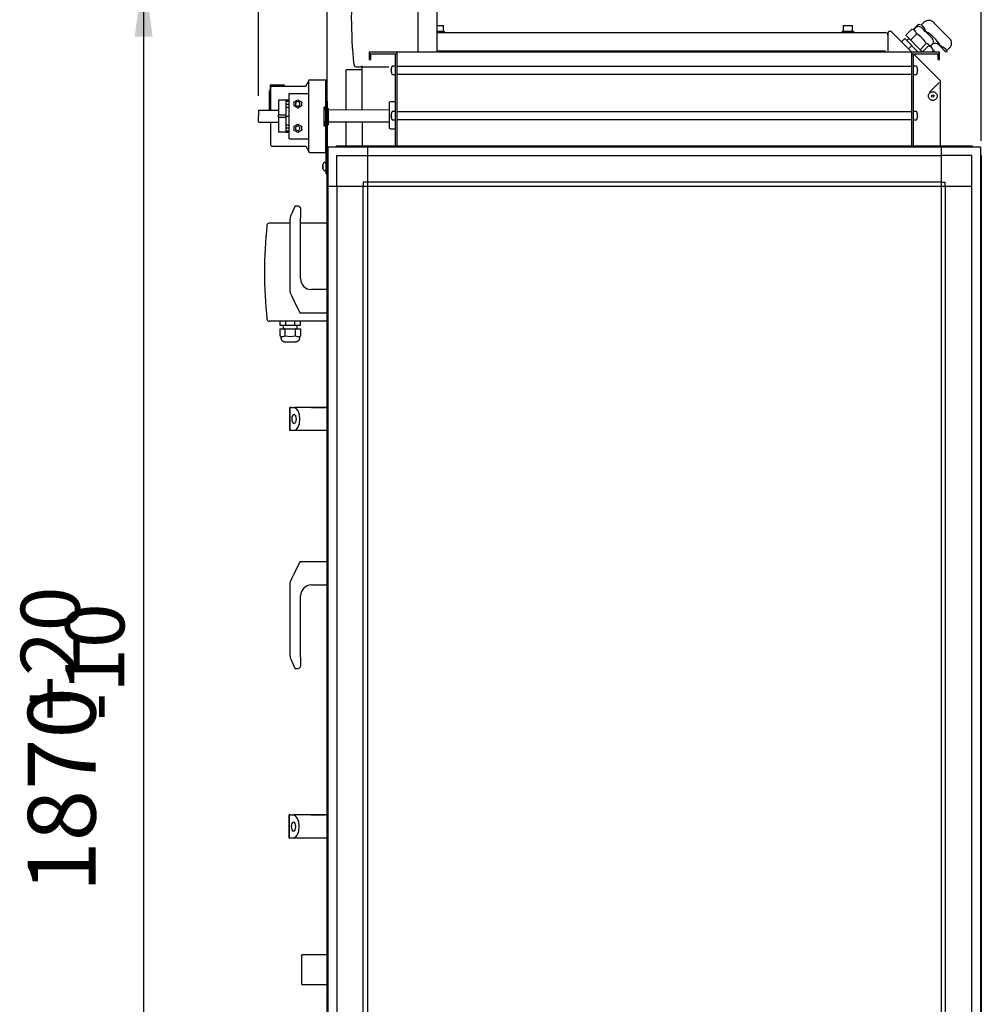
# Model space of a CAD drawing. Units: millimetres. Extents: x 30748 to 48135, y -17634 to -7239.
# Drawn here: x 33161 to 34221, y -9968 to -8883 of the extents above; entities that cross this region are included whole.
import ezdxf

# ---------------------------------------------------------------- set-up
doc = ezdxf.new("R2010")
doc.units = ezdxf.units.MM
doc.layers.add('1', color=7, linetype='Continuous')
doc.styles.add('CONVERTER_19', font='txt.shx', dxfattribs={"width": 0.9})
doc.dimstyles.new('ME10_DIM_10', dxfattribs={"dimtxt": 74.75, "dimasz": 74.75, "dimexe": 24.375, "dimexo": 16.25, "dimgap": 29.25, "dimtad": 1, "dimdec": 0, "dimdsep": 46, "dimtxsty": 'CONVERTER_19', "dimsah": 1, "dimcen": 0.09, "dimclrd": 6, "dimclre": 6, "dimclrt": 3, "dimadec": 0, "dimazin": 0, "dimtfac": 1, "dimtdec": 4, "dimtix": 1, "dimtmove": 0, "dimatfit": 3, "dimfxl": 1, "dimtolj": 1, "dimtzin": 0, "dimarcsym": 0})
doc.dimstyles.new('ME10_DIM_11', dxfattribs={"dimtxt": 74.75, "dimasz": 74.75, "dimexe": 24.375, "dimexo": 16.25, "dimgap": 29.25, "dimtad": 1, "dimdec": 0, "dimdsep": 46, "dimtxsty": 'CONVERTER_19', "dimsah": 1, "dimcen": 0.09, "dimclrd": 6, "dimclre": 6, "dimclrt": 3, "dimadec": 0, "dimazin": 0, "dimtfac": 1, "dimtdec": 4, "dimtix": 1, "dimtmove": 0, "dimatfit": 3, "dimfxl": 1, "dimtolj": 1, "dimtzin": 0, "dimarcsym": 0})
doc.dimstyles.new('ME10_DIM_12', dxfattribs={"dimtxt": 74.75, "dimasz": 74.75, "dimexe": 24.375, "dimexo": 16.25, "dimgap": 29.25, "dimtad": 1, "dimdec": 0, "dimdsep": 46, "dimtxsty": 'CONVERTER_19', "dimsah": 1, "dimcen": 0.09, "dimclrd": 6, "dimclre": 6, "dimclrt": 3, "dimadec": 0, "dimazin": 0, "dimtfac": 1, "dimtdec": 4, "dimtix": 1, "dimtmove": 0, "dimatfit": 3, "dimfxl": 1, "dimtolj": 1, "dimtzin": 0, "dimarcsym": 0})
doc.dimstyles.new('ME10_DIM_53', dxfattribs={"dimtxt": 74.75, "dimasz": 74.75, "dimexe": 24.375, "dimexo": 16.25, "dimgap": 29.25, "dimtad": 1, "dimdec": 0, "dimdsep": 46, "dimtxsty": 'CONVERTER_19', "dimsah": 1, "dimcen": 0.09, "dimclrd": 6, "dimclre": 6, "dimclrt": 3, "dimadec": 0, "dimazin": 0, "dimtfac": 1, "dimtdec": 4, "dimtix": 1, "dimtmove": 0, "dimatfit": 3, "dimfxl": 1, "dimtolj": 1, "dimtzin": 0, "dimarcsym": 0})

# ---------------------------------------------------------------- blocks, each defined once
blk = doc.blocks.new('*D3')
at = {"layer": '1', "color": 6, "linetype": 'Continuous'}
for p, q in [((33424.5, -8966.4), (33424.5, -8625.4)), ((33500.5, -9016), (33500.5, -8625.4)), ((33275, -8649.8), (33424.5, -8649.8)), ((33424.5, -8649.8), (33500.5, -8649.8)), ((33500.5, -8649.8), (33650, -8649.8))]:
    blk.add_line(p, q, dxfattribs=at)
at = {"layer": '1', "color": 6}
for points in [[(33349.7, -8659.6), (33349.7, -8640), (33424.5, -8649.8)], [(33575.2, -8640), (33575.2, -8659.6), (33500.5, -8649.8)]]:
    blk.add_solid(points, dxfattribs=at)
at = {"layer": '1', "color": 3, "insert": (33421.8, -8620.2), "char_height": 74.75, "attachment_point": 7, "rotation": 0.0001, "line_spacing_factor": 0.454545, "style": 'CONVERTER_19'}
blk.add_mtext('76', dxfattribs=at)
blk = doc.blocks.new('*D4')
at = {"layer": '1', "color": 6, "linetype": 'Continuous'}
for p, q in [((33515.9, -8826.3), (33273.7, -8826.3)), ((33298.1, -10696.7), (33298.1, -8826.3)), ((33500.7, -10696.7), (33273.7, -10696.7))]:
    blk.add_line(p, q, dxfattribs=at)
at = {"layer": '1', "color": 6}
for points in [[(33307.9, -8901.1), (33288.2, -8901.1), (33298.1, -8826.3)], [(33288.2, -10622), (33307.9, -10622), (33298.1, -10696.7)]]:
    blk.add_solid(points, dxfattribs=at)
at = {"layer": '1', "color": 3, "insert": (33268.5, -9844.5), "char_height": 74.75, "attachment_point": 7, "rotation": 90, "line_spacing_factor": 0.454545, "style": 'CONVERTER_19'}
blk.add_mtext('1870', dxfattribs=at)
blk = doc.blocks.new('*D5')
at = {"layer": '1', "color": 6, "linetype": 'Continuous'}
for p, q in [((33500.5, -9016), (33500.5, -8625.4)), ((34221.5, -9016), (34221.5, -8625.4)), ((33500.5, -8649.8), (34221.5, -8649.8))]:
    blk.add_line(p, q, dxfattribs=at)
at = {"layer": '1', "color": 6}
for points in [[(33575.2, -8640), (33575.2, -8659.6), (33500.5, -8649.8)], [(34146.7, -8659.6), (34146.7, -8640), (34221.5, -8649.8)]]:
    blk.add_solid(points, dxfattribs=at)
at = {"layer": '1', "color": 3, "insert": (33805.2, -8620.6), "char_height": 74.75, "attachment_point": 7, "rotation": 0.0001, "line_spacing_factor": 0.454545, "style": 'CONVERTER_19'}
blk.add_mtext('721', dxfattribs=at)
blk = doc.blocks.new('*D46')
at = {"layer": '1', "color": 6, "linetype": 'Continuous'}
for p, q in [((33424.5, -8966.4), (33424.5, -8479.2)), ((34221.5, -9016), (34221.5, -8479.2)), ((33424.5, -8503.6), (34221.5, -8503.6))]:
    blk.add_line(p, q, dxfattribs=at)
at = {"layer": '1', "color": 6}
for points in [[(33499.2, -8493.7), (33499.2, -8513.4), (33424.5, -8503.6)], [(34146.7, -8513.4), (34146.7, -8493.7), (34221.5, -8503.6)]]:
    blk.add_solid(points, dxfattribs=at)
at = {"layer": '1', "color": 3, "insert": (33762.3, -8473.9), "char_height": 74.75, "attachment_point": 7, "rotation": 0.0001, "line_spacing_factor": 0.454545, "style": 'CONVERTER_19'}
blk.add_mtext('797', dxfattribs=at)

msp = doc.modelspace()

# ---------------------------------------------------------------- linework, layer by layer
at = {"color": 6, "linetype": 'Continuous'}
for p, q in [((33621.5, -8889.1), (33628.5, -8889.1)), ((33621.5, -8895.1), (33629.5, -8895.1)), ((33624, -8896.7), (33629.5, -8896.7)), ((33628.5, -8895.1), (33628.5, -8889.1)), ((33629.5, -8895.1), (33629.5, -8896.7)), ((34068.5, -8896.7), (34068.5, -8895.1)), ((34068.5, -8895.1), (34080.5, -8895.1)), ((34069.5, -8895.1), (34069.5, -8889.1)), ((34069.5, -8889.1), (34079.5, -8889.1)), ((34075, -8896.7), (34080.5, -8896.7)), ((34079.5, -8895.1), (34079.5, -8889.1)), ((34080.5, -8895.1), (34080.5, -8896.7)), ((34118.5, -8897.6), (34118.5, -8916.7)), ((33621.5, -8916.7), (34116, -8916.7)), ((34119.6, -8917.7), (34120.2, -8918.3)), ((33539, -8937.9), (33521.5, -8937.9)), ((33521.5, -8981.8), (33521.5, -8937.9)), ((33539, -8981.7), (33539, -8933.2)), ((33479.9, -8950.6), (33479.9, -9027)), ((33436.9, -8982.1), (33436.9, -8960.8)), ((33437.4, -8954.8), (33437.4, -8959.9)), ((33453.3, -8954.8), (33437.4, -8954.8)), ((33453.3, -8955.8), (33453.3, -8954.8)), ((34164.3, -8962.5), (34175.1, -8951.8)), ((34165.3, -8962.8), (34166.1, -8962.3)), ((34166.1, -8962.3), (34166.9, -8962.1)), ((34166.9, -8962.1), (34167.7, -8962)), ((34167.7, -8962), (34168.6, -8962)), ((34168.6, -8962), (34169.4, -8962.2)), ((34169.4, -8962.2), (34170.2, -8962.5)), ((34170.2, -8962.5), (34170.9, -8963)), ((33446.9, -8971.3), (33446.9, -8987.5)), ((33454.9, -8971.3), (33446.9, -8971.3)), ((33454.9, -8970.7), (33454.9, -9006.8)), ((33454.9, -8970.7), (33458.4, -8970.7)), ((33454.9, -8972.2), (33458.4, -8972.2)), ((33458.4, -9013.8), (33458.4, -8963.8)), ((33458.4, -8963.8), (33479.9, -8963.8)), ((33464.1, -8973), (33468, -8970.7)), ((33464.1, -8977.6), (33464.1, -8973)), ((33468, -8970.7), (33472, -8973)), ((33472, -8973), (33472, -8977.6)), ((33499, -8972.3), (33499, -8977.3)), ((33500.5, -8972.3), (33499, -8972.3)), ((33499, -8972.3), (33499, -8977.3)), ((33500.5, -8972.3), (33500.5, -8977.3)), ((33569.1, -8973.5), (33569.2, -8973.4)), ((33569.2, -8973.4), (33569.3, -8973.2)), ((33569.3, -8973.2), (33569.4, -8973)), ((33569.4, -8973), (33569.6, -8972.9)), ((33569.6, -8972.9), (33569.8, -8972.8)), ((33569.8, -8972.8), (33570, -8972.8)), ((33570, -8972.8), (33575.5, -8972.8)), ((34163.2, -8966.3), (34163.4, -8965.5)), ((34163.3, -8967.2), (34163.2, -8966.3)), ((34163.4, -8968), (34163.3, -8967.2)), ((34163.4, -8965.5), (34163.7, -8964.7)), ((34163.7, -8968.8), (34163.4, -8968)), ((34163.7, -8964.7), (34164.1, -8963.9)), ((34164.2, -8969.5), (34163.7, -8968.8)), ((34164.1, -8963.9), (34164.7, -8963.3)), ((34164.7, -8970.2), (34164.2, -8969.5)), ((34164.7, -8963.3), (34165.3, -8962.8)), ((34165.4, -8970.7), (34164.7, -8970.2)), ((34166.2, -8971.1), (34165.4, -8970.7)), ((34167, -8971.3), (34166.2, -8971.1)), ((34167.8, -8971.5), (34167, -8971.3)), ((34168.7, -8971.4), (34167.8, -8971.5)), ((34169.5, -8971.2), (34168.7, -8971.4)), ((34170.3, -8970.9), (34169.5, -8971.2)), ((34171, -8970.4), (34170.3, -8970.9)), ((34170.9, -8963), (34171.5, -8963.5)), ((34171.6, -8969.8), (34171, -8970.4)), ((34171.5, -8963.5), (34172, -8964.2)), ((34172.1, -8969.1), (34171.6, -8969.8)), ((34172, -8964.2), (34172.4, -8965)), ((34172.5, -8968.3), (34172.1, -8969.1)), ((34172.4, -8965), (34172.7, -8965.8)), ((34172.7, -8967.5), (34172.5, -8968.3)), ((34172.7, -8965.8), (34172.7, -8966.7)), ((34172.7, -8966.7), (34172.7, -8967.5)), ((33454.9, -8975.6), (33458.4, -8975.6)), ((33454.9, -8978.8), (33458.4, -8978.8)), ((33468, -8979.9), (33464.1, -8977.6)), ((33472, -8977.6), (33468, -8979.9)), ((33499, -8978.8), (33496.9, -8978.8)), ((33499, -8978.8), (33496.9, -8978.8)), ((33499, -8977.3), (33499, -9047.3)), ((33500.5, -8977.3), (33500.5, -9032.2)), ((33500.5, -8980.3), (33502, -8980.3)), ((33569.1, -8973.8), (33569.1, -8973.5)), ((33569.1, -8988.5), (33569.1, -8973.8)), ((33446.9, -8987.5), (33454.9, -8987.5)), ((33446.9, -8990), (33446.9, -8987.5)), ((33446.9, -8990), (33446.9, -9006.3)), ((33446.9, -8990), (33454.9, -8990)), ((33454.9, -8988.8), (33458.4, -8988.8)), ((33521.5, -9021.7), (33521.5, -8995.1)), ((33539, -8995), (33539, -9021.7)), ((33569.1, -9001.8), (33569.1, -8988.5)), ((33458.4, -8998.7), (33454.9, -8998.7)), ((33458.4, -9002), (33454.9, -9002)), ((33458.4, -9005.4), (33454.9, -9005.4)), ((33464, -9000), (33467.9, -8997.7)), ((33464, -9004.6), (33464, -9000)), ((33467.9, -9006.9), (33464, -9004.6)), ((33467.9, -8997.7), (33471.9, -9000)), ((33471.9, -9004.6), (33467.9, -9006.9)), ((33471.9, -9000), (33471.9, -9004.6)), ((33499, -8999.8), (33497, -8999.8)), ((33499, -8999.8), (33497, -8999.8)), ((33502, -8998.3), (33500.5, -8998.3)), ((33569.1, -9002.1), (33569.1, -9001.8)), ((33569.2, -9002.2), (33569.1, -9002.1)), ((33569.3, -9002.4), (33569.2, -9002.2)), ((33569.4, -9002.6), (33569.3, -9002.4)), ((33569.6, -9002.7), (33569.4, -9002.6)), ((33569.8, -9002.8), (33569.6, -9002.7)), ((33570, -9002.8), (33569.8, -9002.8)), ((33570, -9002.8), (33575.5, -9002.8)), ((33454.9, -9006.3), (33446.9, -9006.3)), ((33458.4, -9006.8), (33454.9, -9006.8)), ((33458.4, -9013.8), (33479.9, -9013.8)), ((33495.8, -9041.9), (33495.7, -9042.1)), ((33495.7, -9042.3), (33495.7, -9042.1)), ((33495.7, -9046.2), (33495.7, -9046.5)), ((33495.9, -9046.8), (33495.7, -9046.5)), ((33496.8, -9039.9), (33495.8, -9041.8)), ((33495.8, -9041.8), (33495.8, -9041.9)), ((33496.8, -9048.7), (33495.9, -9046.8)), ((33496.8, -9039.9), (33497.4, -9039.6)), ((33496.8, -9048.7), (33497.4, -9049)), ((33497.4, -9039.6), (33499, -9039.6)), ((33499, -9049), (33497.4, -9049)), ((33499, -9047.3), (33499, -9052.3)), ((33500.5, -9052.3), (33499, -9052.3)), ((33465.1, -9087.7), (33460.6, -9097.5)), ((33465.1, -9087.7), (33468.1, -9087.7)), ((33468.1, -9087.7), (33469.1, -9087.9)), ((33469.1, -9087.9), (33470.7, -9089.2)), ((33470.7, -9089.2), (33471.1, -9091.4)), ((33471.1, -9091.4), (33471.1, -9100.4)), ((33459.6, -9100.4), (33459.3, -9103.7)), ((33460, -9099), (33459.6, -9100.4)), ((33460.4, -9098), (33460, -9099)), ((33460.6, -9097.5), (33460.4, -9098)), ((33471.1, -9167.9), (33471.1, -9100.4)), ((33459.3, -9106.8), (33436.4, -9106.8)), ((33459.3, -9103.7), (33459.3, -9179.9)), ((33500.5, -9106.8), (33471.1, -9106.8)), ((33460.9, -9186.6), (33463.9, -9192.7)), ((33500.5, -9179.9), (33483.1, -9179.9)), ((33463.9, -9192.7), (33470.3, -9205.4)), ((33470.3, -9205.4), (33500.5, -9205.4)), ((33500.5, -9214.8), (33436.4, -9214.8)), ((33448.3, -9214.8), (33448.3, -9219.2)), ((33448.3, -9219.2), (33453.8, -9219.2)), ((33451.9, -9219.2), (33451.9, -9223.2)), ((33454.4, -9219.2), (33453.8, -9219.2)), ((33454.4, -9214.8), (33454.4, -9219.2)), ((33454.4, -9219.2), (33459.7, -9219.2)), ((33459.7, -9219.2), (33464.9, -9219.2)), ((33464.9, -9219.2), (33464.9, -9214.8)), ((33465.5, -9219.2), (33464.9, -9219.2)), ((33465.5, -9219.2), (33471, -9219.2)), ((33467.4, -9223.2), (33467.4, -9219.2)), ((33471, -9219.2), (33471, -9214.8)), ((33448.1, -9223.2), (33459.7, -9223.2)), ((33448.1, -9223.2), (33448.1, -9230.8)), ((33448.1, -9230.8), (33449.5, -9231.6)), ((33449.5, -9233.8), (33449.5, -9231.6)), ((33450.3, -9236), (33449.5, -9233.8)), ((33454.2, -9223.2), (33453.8, -9223.2)), ((33454.2, -9230.8), (33454.2, -9223.2)), ((33459.7, -9223.2), (33471.3, -9223.2)), ((33465.6, -9223.2), (33465.1, -9223.2)), ((33465.1, -9223.2), (33465.1, -9230.8)), ((33469.8, -9233.8), (33469.1, -9236)), ((33469.8, -9231.6), (33471.3, -9230.8)), ((33469.8, -9231.6), (33469.8, -9233.8)), ((33471.3, -9230.8), (33471.3, -9223.2)), ((33452.1, -9237.4), (33450.3, -9236)), ((33453.3, -9237.6), (33452.1, -9237.4)), ((33453.3, -9237.6), (33457.4, -9237.6)), ((33457.4, -9237.6), (33459.7, -9237.6)), ((33459.7, -9237.6), (33462, -9237.6)), ((33462, -9237.6), (33466, -9237.6)), ((33467.2, -9237.4), (33466, -9237.6)), ((33469.1, -9236), (33467.2, -9237.4)), ((33459.3, -9335.4), (33459.3, -9309.9)), ((33459.3, -9309.9), (33459.3, -9335.4)), ((33460.9, -9309.9), (33459.3, -9309.9)), ((33460.9, -9309.9), (33463.9, -9309.9)), ((33462.1, -9319.2), (33461.6, -9320.8)), ((33463, -9318.1), (33462.1, -9319.2)), ((33463.9, -9317.7), (33463, -9318.1)), ((33466.3, -9310.9), (33463.9, -9309.9)), ((33483.1, -9309.9), (33463.9, -9309.9)), ((33464.9, -9318.1), (33463.9, -9317.7)), ((33465.7, -9319.2), (33464.9, -9318.1)), ((33466.2, -9320.8), (33465.7, -9319.2)), ((33468.4, -9313.7), (33466.3, -9310.9)), ((33469.8, -9317.8), (33468.4, -9313.7)), ((33483.1, -9309.9), (33469.2, -9309.9)), ((33470.3, -9322.7), (33469.8, -9317.8)), ((33483.1, -9309.9), (33498.8, -9309.9)), ((33500.5, -9309.9), (33483.1, -9309.9)), ((33461.6, -9320.8), (33461.4, -9322.7)), ((33461.4, -9322.7), (33461.6, -9324.6)), ((33461.6, -9324.6), (33462.1, -9326.2)), ((33462.1, -9326.2), (33463, -9327.3)), ((33463, -9327.3), (33463.9, -9327.7)), ((33463.9, -9327.7), (33464.9, -9327.3)), ((33464.9, -9327.3), (33465.7, -9326.2)), ((33465.7, -9326.2), (33466.2, -9324.6)), ((33466.4, -9322.7), (33466.2, -9320.8)), ((33466.2, -9324.6), (33466.4, -9322.7)), ((33468.4, -9331.7), (33469.8, -9327.6)), ((33469.8, -9327.6), (33470.3, -9322.7)), ((33460.9, -9335.4), (33459.3, -9335.4)), ((33463.9, -9335.4), (33460.9, -9335.4)), ((33463.9, -9335.4), (33466.3, -9334.5)), ((33500.5, -9335.4), (33463.9, -9335.4)), ((33466.3, -9334.5), (33468.4, -9331.7)), ((33470.3, -9479.9), (33463.9, -9492.7)), ((33500.5, -9479.9), (33470.3, -9479.9)), ((33463.9, -9492.7), (33460.9, -9498.8)), ((33459.3, -9505.5), (33459.3, -9581.7)), ((33483.1, -9505.4), (33500.5, -9505.4)), ((33471.1, -9584.9), (33471.1, -9517.4)), ((33459.3, -9581.7), (33459.6, -9584.9)), ((33459.6, -9584.9), (33460, -9586.4)), ((33460, -9586.4), (33460.4, -9587.4)), ((33460.4, -9587.4), (33460.6, -9587.9)), ((33460.6, -9587.9), (33465.1, -9597.7)), ((33471.1, -9584.9), (33471.1, -9594)), ((33468.1, -9597.7), (33465.1, -9597.7)), ((33469.1, -9597.5), (33468.1, -9597.7)), ((33470.7, -9596.2), (33469.1, -9597.5)), ((33471.1, -9594), (33470.7, -9596.2)), ((33460.2, -9758.9), (33458.6, -9758.9)), ((33458.6, -9758.9), (33458.6, -9784.4)), ((33458.6, -9784.4), (33458.6, -9758.9)), ((33460.2, -9758.9), (33463.2, -9758.9)), ((33482.4, -9758.9), (33463.2, -9758.9)), ((33465.6, -9759.9), (33463.2, -9758.9)), ((33467.7, -9762.7), (33465.6, -9759.9)), ((33469.1, -9766.8), (33467.7, -9762.7)), ((33482.4, -9758.9), (33468.5, -9758.9)), ((33499.8, -9758.9), (33482.4, -9758.9)), ((33482.4, -9758.9), (33498.1, -9758.9)), ((33460.9, -9769.8), (33460.7, -9771.7)), ((33460.7, -9771.7), (33460.9, -9773.6)), ((33461.4, -9768.2), (33460.9, -9769.8)), ((33460.9, -9773.6), (33461.4, -9775.2)), ((33462.3, -9767.1), (33461.4, -9768.2)), ((33461.4, -9775.2), (33462.3, -9776.3)), ((33463.2, -9766.7), (33462.3, -9767.1)), ((33462.3, -9776.3), (33463.2, -9776.7)), ((33464.2, -9767.1), (33463.2, -9766.7)), ((33463.2, -9776.7), (33464.2, -9776.3)), ((33465, -9768.2), (33464.2, -9767.1)), ((33464.2, -9776.3), (33465, -9775.2)), ((33465.5, -9769.8), (33465, -9768.2)), ((33465, -9775.2), (33465.5, -9773.6)), ((33465.7, -9771.7), (33465.5, -9769.8)), ((33465.5, -9773.6), (33465.7, -9771.7)), ((33469.6, -9771.7), (33469.1, -9766.8)), ((33469.1, -9776.6), (33469.6, -9771.7)), ((33460.2, -9784.4), (33458.6, -9784.4)), ((33463.2, -9784.4), (33460.2, -9784.4)), ((33463.2, -9784.4), (33465.6, -9783.5)), ((33499.8, -9784.4), (33463.2, -9784.4)), ((33465.6, -9783.5), (33467.7, -9780.7)), ((33467.7, -9780.7), (33469.1, -9776.6)), ((33472, -9914.1), (33473, -9913.1)), ((33472, -9914.1), (33472, -9935.3)), ((33472, -9935.3), (33472, -9945.3)), ((33473, -9946.3), (33472, -9945.3))]:
    msp.add_line(p, q, dxfattribs=at)
at = {"color": 2, "linetype": 'Continuous'}
for p, q in [((33621.5, -8896.7), (34116.1, -8896.7)), ((34144.9, -8918.3), (34122.5, -8895.9)), ((33577.5, -9021.7), (33577.5, -8918.3)), ((34144.5, -8918.3), (34144.5, -9021.7)), ((33546.5, -8920.3), (33577.5, -8920.3)), ((33546.5, -8926.3), (33548.5, -8926.3)), ((33548.5, -8926.3), (33548.5, -8920.3)), ((34144.5, -8920.3), (34175.5, -8920.3)), ((34173.5, -8920.3), (34173.5, -8926.3)), ((34173.5, -8926.3), (34175.5, -8926.3))]:
    msp.add_line(p, q, dxfattribs=at)
at = {"color": 1, "linetype": 'Continuous'}
for p, q in [((34176.5, -8949.9), (34146.9, -8920.3)), ((33476.9, -8955.8), (33479.9, -8950.6)), ((33479.9, -8950.3), (33479.9, -8950.6)), ((33481.4, -8948.8), (33498.9, -8948.8)), ((33498.9, -9028.8), (33498.9, -8948.8)), ((34176.5, -9021.7), (34176.5, -8949.9)), ((33438.4, -8982.1), (33438.4, -8956.8)), ((33439.4, -8955.8), (33476.9, -8955.8)), ((33502, -8981.9), (33569.1, -8981.6)), ((33502, -8995.2), (33569.1, -8994.9)), ((33438.4, -9020.8), (33438.4, -8995.4)), ((33439.4, -9021.8), (33476.9, -9021.8)), ((33476.9, -9021.8), (33479.9, -9027)), ((33479.9, -9027), (33479.9, -9027.3)), ((33481.4, -9028.8), (33498.9, -9028.8))]:
    msp.add_line(p, q, dxfattribs=at)
at = {"color": 6, "linetype": 'Continuous'}
msp.add_circle((34168, -8966.7), 1.35, dxfattribs=at)
at = {"color": 2, "linetype": 'Continuous'}
for centre, start, end in [((34116.1, -8899.1), 0, 90), ((34120.9, -8897.6), 45, 180)]:
    msp.add_arc(centre, 2.35, start, end, dxfattribs=at)
at = {"color": 1, "linetype": 'Continuous'}
for centre, radius, start, end in [((33481.4, -8950.3), 1.5, 90, 180), ((33439.4, -8956.8), 1, 90, 180), ((33439.4, -9020.8), 1, 180, 270), ((33481.4, -9027.3), 1.5, 180, 270)]:
    msp.add_arc(centre, radius, start, end, dxfattribs=at)
at = {"color": 6, "linetype": 'Continuous'}
for centre, radius, start, end in [((33437.9, -8960.8), 1, 120, 180.0001), ((33467.9, -8975.3), 2.5, 0, 180), ((33467.9, -8975.3), 2.5, 180, 0), ((33467.9, -9002.3), 2.5, 0, 180), ((33467.9, -9002.3), 2.5, 180, 0), ((33915.7, -9160.8), 484.5, 173.8664, 186.1336), ((33436.4, -9109.3), 2.5, 90, 173.8664), ((33483.1, -9167.9), 12, 180, 270), ((33474.3, -9179.9), 15, 180, 206.5651), ((33436.4, -9212.3), 2.5, 186.1336, 270), ((33474.3, -9505.5), 15, 153.4349, 180), ((33483.1, -9517.4), 12, 90, 180)]:
    msp.add_arc(centre, radius, start, end, dxfattribs=at)
for points in [[(33496.9, -8978.8), (33496.9, -8979), (33496.9, -8979.6), (33496.9, -8980.5), (33496.9, -8981.8)], [(33497, -8999.8), (33497, -8999.6), (33497, -8999), (33497, -8998), (33497, -8996.7), (33497, -8995.1), (33497, -8993.3), (33497, -8991.3), (33497, -8989.3), (33497, -8987.2), (33497, -8985.3), (33497, -8983.5), (33497, -8981.9), (33496.9, -8980.5), (33496.9, -8979.6), (33496.9, -8979), (33496.9, -8978.8)], [(33497, -8999.8), (33497, -8999.6), (33497, -8999), (33497, -8998), (33497, -8996.7), (33497, -8995.1), (33497, -8993.3), (33497, -8991.3), (33497, -8989.3), (33497, -8987.2), (33497, -8985.3), (33497, -8983.5), (33497, -8981.9), (33496.9, -8980.5), (33496.9, -8979.6), (33496.9, -8979), (33496.9, -8978.8)], [(33496.9, -8978.8), (33496.9, -8979), (33496.9, -8979.6), (33496.9, -8980.5), (33496.9, -8981.8)], [(33497, -8995.2), (33497, -8995.8), (33497, -8996), (33497, -8995.9), (33497, -8995.5), (33497, -8994.8), (33497, -8993.7), (33497, -8992.5), (33497, -8991.1), (33497, -8989.6), (33497, -8988.1), (33497, -8986.7), (33497, -8985.4), (33497, -8984.2), (33497, -8983.4), (33497, -8982.8), (33497, -8982.6)], [(33497, -8995.2), (33497, -8995.8), (33497, -8996), (33497, -8995.9), (33497, -8995.5), (33497, -8994.8), (33497, -8993.7), (33497, -8992.5), (33497, -8991.1), (33497, -8989.6), (33497, -8988.1), (33497, -8986.7), (33497, -8985.4), (33497, -8984.2), (33497, -8983.4), (33497, -8982.8), (33497, -8982.6)], [(33499, -8981.9), (33499, -8980.6), (33499, -8979.6), (33499, -8979), (33499, -8978.8)], [(33499, -8981.9), (33499, -8980.6), (33499, -8979.6), (33499, -8979), (33499, -8978.8)], [(33502, -8987.2), (33502, -8985.3), (33502, -8983.6), (33502, -8982.2), (33502, -8981.1), (33502, -8980.5), (33502, -8980.3)], [(33569.1, -8982.8), (33569.1, -8982.1), (33569.1, -8981.6), (33569.1, -8981.3), (33569.1, -8981.2)], [(33502, -8998.3), (33502, -8998.1), (33502, -8997.7), (33502, -8997), (33502, -8996), (33502, -8994.8), (33502, -8993.5), (33502, -8992), (33502, -8990.4), (33502, -8988.8), (33502, -8987.2)], [(33497, -8995.2), (33497, -8996.6), (33497, -8997.7), (33497, -8998.6), (33497, -8999.2), (33497, -8999.6), (33497, -8999.8)], [(33497, -8995.2), (33497, -8996.6), (33497, -8997.7), (33497, -8998.6), (33497, -8999.2), (33497, -8999.6), (33497, -8999.8)], [(33495.7, -9042.1), (33495.7, -9042.2), (33495.7, -9042.3)], [(33495.7, -9042.3), (33495.7, -9042.3), (33495.7, -9042.4), (33495.7, -9042.5), (33495.7, -9042.6), (33495.7, -9042.7), (33495.7, -9042.7)], [(33495.7, -9044.2), (33495.7, -9043.7), (33495.7, -9043.2), (33495.7, -9042.7), (33495.7, -9042.3)], [(33495.7, -9042.7), (33495.7, -9042.7), (33495.7, -9042.6), (33495.7, -9042.5), (33495.7, -9042.4), (33495.7, -9042.3), (33495.7, -9042.3)], [(33495.7, -9042.3), (33495.7, -9042.7), (33495.7, -9043.2), (33495.7, -9043.7), (33495.7, -9044.4)], [(33495.7, -9042.5), (33495.7, -9042.4), (33495.7, -9042.3)], [(33495.7, -9042.3), (33495.7, -9042.4), (33495.7, -9042.5)], [(33495.7, -9042.5), (33495.7, -9042.6), (33495.7, -9042.7)], [(33495.7, -9042.7), (33495.7, -9042.6), (33495.7, -9042.5)], [(33495.7, -9042.7), (33495.7, -9043), (33495.7, -9043.3), (33495.7, -9043.5), (33495.7, -9043.7), (33495.7, -9043.9), (33495.7, -9044)], [(33495.7, -9044), (33495.7, -9043.9), (33495.7, -9043.7), (33495.7, -9043.5), (33495.7, -9043.3), (33495.7, -9043), (33495.7, -9042.7)], [(33495.7, -9044), (33495.7, -9044), (33495.7, -9044.1), (33495.7, -9044.2), (33495.7, -9044.4)], [(33495.7, -9044.2), (33495.7, -9044.2), (33495.7, -9044.1), (33495.7, -9044), (33495.7, -9044)], [(33495.7, -9044.6), (33495.7, -9044.6), (33495.7, -9044.5), (33495.7, -9044.4), (33495.7, -9044.4)], [(33495.7, -9046.2), (33495.7, -9045.9), (33495.7, -9045.4), (33495.7, -9044.8), (33495.7, -9044.4)], [(33495.7, -9044.4), (33495.7, -9044.8), (33495.7, -9045.4), (33495.7, -9045.9), (33495.7, -9046.2)], [(33495.7, -9044.4), (33495.7, -9044.4), (33495.7, -9044.5), (33495.7, -9044.6), (33495.7, -9044.6)], [(33495.7, -9044.6), (33495.7, -9044.7), (33495.7, -9044.9), (33495.7, -9045.1), (33495.7, -9045.3), (33495.7, -9045.5), (33495.7, -9045.8)], [(33495.7, -9045.8), (33495.7, -9045.5), (33495.7, -9045.3), (33495.7, -9045.1), (33495.7, -9044.9), (33495.7, -9044.7), (33495.7, -9044.6)], [(33495.7, -9045.8), (33495.7, -9045.8), (33495.7, -9045.9), (33495.7, -9046), (33495.7, -9046.1), (33495.7, -9046.2), (33495.7, -9046.2)], [(33495.7, -9046), (33495.7, -9046), (33495.7, -9045.9), (33495.7, -9045.8), (33495.7, -9045.8)], [(33495.7, -9045.8), (33495.7, -9045.8), (33495.7, -9045.9), (33495.7, -9046), (33495.7, -9046)], [(33495.7, -9046.2), (33495.7, -9046.2), (33495.7, -9046.1), (33495.7, -9046), (33495.7, -9045.9), (33495.7, -9045.8), (33495.7, -9045.8)], [(33495.7, -9046.2), (33495.7, -9046.1), (33495.7, -9046)], [(33495.7, -9046), (33495.7, -9046.1), (33495.7, -9046.2)], [(33495.7, -9046.5), (33495.7, -9046.4), (33495.7, -9046.2)], [(33499, -9040.9), (33499, -9040.4), (33499, -9039.9), (33499, -9039.7), (33499, -9039.6)]]:
    msp.add_spline(points, degree=3, dxfattribs=at)
at = {"layer": '1', "color": 1, "linetype": 'Continuous'}
for p, q in [((33600.5, -8830.3), (33600.5, -8918.3)), ((34155.5, -8888.3), (34158.4, -8885.3)), ((34186.5, -8903.2), (34169.3, -8886)), ((34138.2, -8899.7), (34144.9, -8893)), ((34144.9, -8893), (34146.5, -8893.4)), ((34146.5, -8893.4), (34152.4, -8887.5)), ((34146.5, -8893.4), (34147, -8893.5)), ((34147, -8893.5), (34148.9, -8891.5)), ((34152.4, -8887.5), (34155.5, -8888.3)), ((34167.5, -8903.4), (34156.1, -8892)), ((34160, -8895.8), (34157.6, -8893.5)), ((34137.1, -8903.4), (34133.5, -8906.9)), ((34152, -8918.3), (34137.1, -8903.4)), ((34156.7, -8918.3), (34138.2, -8899.7)), ((34141.6, -8903.2), (34139.2, -8905.5)), ((34155, -8918.3), (34155.9, -8917.4)), ((34156.5, -8918.1), (34159.6, -8915.1)), ((34159.6, -8915.1), (34163.3, -8911.3)), ((34163.3, -8911.3), (34165.3, -8911.9)), ((34165.3, -8911.9), (34167.3, -8909.9)), ((34165.3, -8911.9), (34165.3, -8911.9)), ((34176, -8911.8), (34174.5, -8910.4)), ((34182.4, -8918.3), (34176, -8911.8)), ((34183.5, -8916.3), (34186.5, -8913.4)), ((34184, -8918.3), (34183.5, -8916.3)), ((33424.5, -8982.6), (33424.4, -8994.9)), ((33425, -8982.1), (33424.5, -8982.6)), ((33425, -8982.1), (33446.9, -8982.1)), ((33425, -8995.5), (33424.4, -8994.9)), ((33425, -8995.4), (33446.9, -8995.4))]:
    msp.add_line(p, q, dxfattribs=at)
at = {"layer": '1', "color": 2, "linetype": 'Continuous'}
for p, q in [((33621.5, -8918.3), (33621.5, -8835.3)), ((34175.5, -8918.3), (33546.5, -8918.3)), ((33546.5, -8918.3), (33546.5, -8926.3)), ((34175.5, -8926.3), (34175.5, -8918.3)), ((33575.5, -8920.3), (33575.5, -9021.7)), ((34146.5, -8920.3), (34146.5, -9021.7)), ((33532.2, -8934.3), (33568.3, -8934.3))]:
    msp.add_line(p, q, dxfattribs=at)
at = {"layer": '1', "color": 6, "linetype": 'Continuous'}
for p, q in [((34160.4, -8895.5), (34160, -8895.8)), ((34150.2, -8898.3), (34143.4, -8905)), ((34144.8, -8911.1), (34141.2, -8914.6)), ((34160.8, -8908.8), (34154, -8915.6)), ((34168.6, -8916.6), (34166.9, -8918.3)), ((34176.4, -8911.4), (34176, -8911.8)), ((33571, -8937.8), (33571.9, -8933.6)), ((33571.3, -8937.8), (33571, -8937.8)), ((33571, -8938.8), (33571.3, -8938.8)), ((33571.9, -8943), (33571, -8938.8)), ((33571.3, -8938.8), (33571.3, -8937.8)), ((33571.9, -8933.6), (33572.3, -8933.3)), ((33572.3, -8933.3), (33575, -8933.3)), ((33575, -8933.3), (33575.5, -8933.7)), ((34144.5, -8934), (33577.5, -8934)), ((34146.5, -8933.7), (34147, -8933.3)), ((34147, -8933.3), (34149.6, -8933.3)), ((34149.6, -8933.3), (34150.1, -8933.6)), ((34150.1, -8933.6), (34151, -8937.8)), ((34151, -8938.8), (34150.1, -8943)), ((34150.7, -8937.8), (34150.7, -8938.8)), ((34151, -8937.8), (34150.7, -8937.8)), ((34150.7, -8938.8), (34151, -8938.8)), ((33572.3, -8943.3), (33571.9, -8943)), ((33575, -8943.3), (33572.3, -8943.3)), ((33575.5, -8942.8), (33575, -8943.3)), ((33577.5, -8942.5), (34144.5, -8942.5)), ((34147, -8943.3), (34146.5, -8942.8)), ((34149.6, -8943.3), (34147, -8943.3)), ((34150.1, -8943), (34149.6, -8943.3)), ((33571, -8987.8), (33571.9, -8983.6)), ((33571.9, -8983.6), (33572.3, -8983.3)), ((33572.3, -8983.3), (33575, -8983.3)), ((33575, -8983.3), (33575.5, -8983.7)), ((34144.5, -8984), (33577.5, -8984)), ((34146.5, -8983.7), (34147, -8983.3)), ((34147, -8983.3), (34149.6, -8983.3)), ((34149.6, -8983.3), (34150.1, -8983.6)), ((34150.1, -8983.6), (34151, -8987.8)), ((33571.3, -8987.8), (33571, -8987.8)), ((33571.9, -8993), (33571, -8988.8)), ((33571, -8988.8), (33571.3, -8988.8)), ((33571.3, -8988.8), (33571.3, -8987.8)), ((33572.3, -8993.3), (33571.9, -8993)), ((33575, -8993.3), (33572.3, -8993.3)), ((33575.5, -8992.8), (33575, -8993.3)), ((33577.5, -8992.5), (34144.5, -8992.5)), ((34147, -8993.3), (34146.5, -8992.8)), ((34149.6, -8993.3), (34147, -8993.3)), ((34150.1, -8993), (34149.6, -8993.3)), ((34151, -8988.8), (34150.1, -8993)), ((34151, -8987.8), (34150.7, -8987.8)), ((34150.7, -8987.8), (34150.7, -8988.8)), ((34150.7, -8988.8), (34151, -8988.8)), ((33510.4, -9022.7), (34211.6, -9022.7)), ((33544.7, -9022.7), (33544.7, -10545.7)), ((34177.2, -9022.7), (34177.2, -10502.4)), ((33501.5, -10536.8), (33501.5, -9031.6)), ((33511.1, -9065.9), (33511.1, -9032.3)), ((33511.1, -9032.3), (33544.7, -9032.3)), ((33544.7, -9032.3), (34177.2, -9032.3)), ((34210.9, -9032.3), (34177.2, -9032.3)), ((34210.9, -9065.9), (34210.9, -9032.3)), ((34220.5, -9031.6), (34220.5, -9651.6)), ((33501.5, -9065.9), (34210.9, -9065.9)), ((33511.1, -9065.9), (33511.1, -10502.4)), ((33540.2, -9061.4), (33540.2, -9065.9)), ((33544.7, -9061.4), (33540.2, -9061.4)), ((33540.2, -10502.4), (33540.2, -9065.9)), ((34177.2, -9061.4), (33544.7, -9061.4)), ((34177.2, -9061.4), (34181.7, -9061.4)), ((34181.7, -9065.9), (34181.7, -9061.4)), ((34181.7, -9065.9), (34181.7, -10502.4)), ((34210.9, -9651.6), (34210.9, -9065.9)), ((34210.9, -10502.4), (34210.9, -9651.6)), ((34220.5, -9651.6), (34220.5, -10536.8)), ((33500.5, -9913.1), (33473, -9913.1)), ((33500.5, -9946.3), (33473, -9946.3))]:
    msp.add_line(p, q, dxfattribs=at)
at = {"layer": '1', "color": 3, "linetype": 'Continuous'}
for p, q in [((33501.5, -9031.6), (33501.5, -9022.7)), ((33501.5, -9022.7), (33510.4, -9022.7)), ((33510.4, -9022.7), (33511, -9021.7)), ((33511, -9021.7), (34210.9, -9021.7)), ((34210.9, -9021.7), (34211.6, -9022.7)), ((34211.6, -9022.7), (34220.5, -9022.7)), ((34220.5, -9022.7), (34220.5, -9031.6)), ((33500.5, -9032.2), (33501.5, -9031.6)), ((33500.5, -10536.2), (33500.5, -9032.2)), ((34220.5, -9031.6), (34221.5, -9032.2)), ((34221.5, -9032.2), (34221.5, -9651.6)), ((34221.5, -9651.6), (34221.5, -10536.2))]:
    msp.add_line(p, q, dxfattribs=at)
at = {"layer": '1', "color": 2, "linetype": 'Continuous'}
for centre, radius, start, end in [((34015.4, -8880.3), 488.4, 173.9154, 186.0846), ((33532.2, -8931.8), 2.5, 186.0909, 270.0045)]:
    msp.add_arc(centre, radius, start, end, dxfattribs=at)
at = {"layer": '1', "color": 1, "linetype": 'Continuous'}
for centre, radius, start, end in [((34163.6, -8890.6), 7.37, 38.7407, 134.1118), ((34152.3, -8895), 4.88, 38.7407, 134.1118), ((34164.1, -8906.7), 4.77, 328.4028, 45), ((34181.4, -8908.3), 7.22, 314.9992, 45.0017), ((34170.7, -8913.4), 4.88, 120.9757, 134.1118), ((34170.7, -8913.4), 4.88, 38.7407, 120.9757)]:
    msp.add_arc(centre, radius, start, end, dxfattribs=at)
at = {"layer": '1', "color": 6, "linetype": 'Continuous'}
for centre, radius, start, end in [((34140.2, -8901.6), 10.6, 18.6242, 50.2017), ((34145.2, -8900.6), 16, 18.6242, 50.2017), ((34140.7, -8931.2), 40.8, 28.9135, 61.0865), ((34137.2, -8921.9), 27, 28.9135, 61.0865), ((34157.4, -8918.8), 10.6, 41.2971, 71.3717), ((34158.6, -8920), 10.6, 18.6242, 50.2017), ((34155.5, -8940.2), 27, 54.4273, 61.0865), ((34171.2, -8926.6), 16, 39.8026, 71.3717), ((33450.3, -9222.4), 9.27, 265.1287, 295.0506), ((33459.7, -9213.6), 18, 252.4283, 287.5717), ((33469, -9222.4), 9.27, 244.9494, 274.8713)]:
    msp.add_arc(centre, radius, start, end, dxfattribs=at)

# ---------------------------------------------------------------- texts
at = {"layer": '1', "color": 3, "insert": (33162.6, -9654.9), "char_height": 65, "attachment_point": 1, "rotation": 90, "line_spacing_factor": 0.454545, "style": 'CONVERTER_19'}
msp.add_mtext('+20\\P -10', dxfattribs=at)

# ---------------------------------------------------------------- dimensions: what is measured, and where the dimension line sits
at = {"layer": '1'}
for base, p1, p2, dimstyle, picture, middle in [((33424.5, -8503.6), (34221.5, -9032.2), (33424.5, -8982.6), 'ME10_DIM_53', '*D46', (33823, -8445.8)), ((33424.5, -8649.8), (33500.5, -9032.2), (33424.5, -8982.6), 'ME10_DIM_10', '*D3', (33462.5, -8592.1)), ((33500.5, -8649.8), (34221.5, -9032.2), (33500.5, -9032.2), 'ME10_DIM_12', '*D5', (33861, -8592.3))]:
    dim = msp.add_linear_dim(base=base, p1=p1, p2=p2, dimstyle=dimstyle, dxfattribs=at)
    dim.commit()
    dim.dimension.update_dxf_attribs({"geometry": picture, "text_midpoint": middle, "text_rotation": 0.0001})
dim = msp.add_linear_dim(base=(33298.1, -10696.7), p1=(33532.1, -8826.3), p2=(33517, -10696.7), angle=90, dimstyle='ME10_DIM_11', dxfattribs=at)
dim.commit()
dim.dimension.update_dxf_attribs({"geometry": '*D4', "text_midpoint": (33240.4, -9761.5), "text_rotation": 90})

doc.saveas('drawing.dxf')
